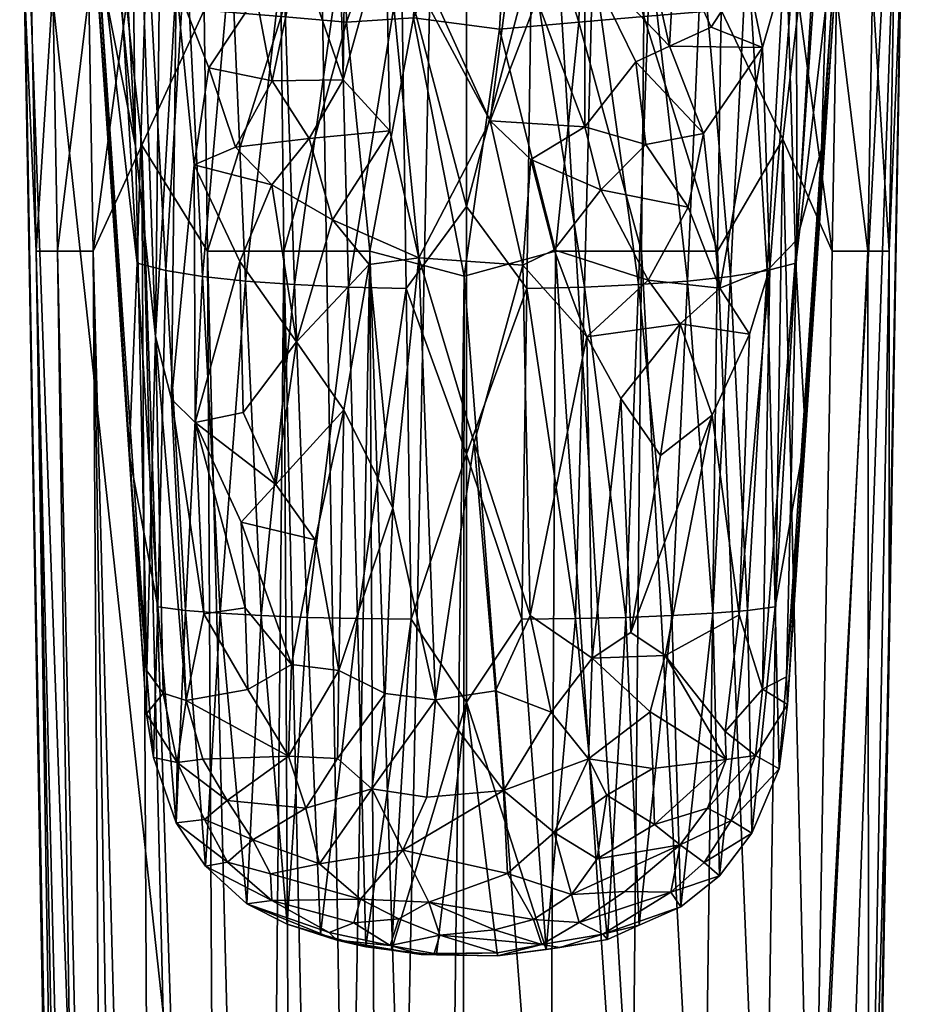
# Model space of a CAD drawing. Units: inches. Extents: x -1.15 to 1.14, y -4.62 to 4.61.
# Drawn here: x -1.1 to 0.6, y -0.95 to 0.94 of the extents above; entities that cross this region are included whole.
import ezdxf

# ---------------------------------------------------------------- set-up
doc = ezdxf.new("R2010")
doc.units = ezdxf.units.IN
doc.layers.get('0').update_dxf_attribs({"true_color": 0xc2ced6})

msp = doc.modelspace()

# ---------------------------------------------------------------- meshes
mesh = msp.add_polyface()
corners = [(-0.5742, 4.0005, 10.0241), (-1.1022, 1.5528, 10.0241), (-0.4322, -4.5996, 10.0241), (0.2593, -4.4309, 10.0241), (-0.256, 4.0626, 10.0241), (0.5972, 1.9597, 10.0241), (-1.0038, -4.0182, 10.024), (-0.8913, -4.305, 10.0241), (0.4904, -4.0239, 10.0242), (0.3794, -4.3069, 10.0241), (-0.7498, 0.9537, 9.1795), (-0.7432, 0.4933, 9.204), (-0.8687, 0.6959, 9.3212), (-0.6025, 0.9417, 9.0824), (-0.5975, 0.4933, 9.1091), (-0.4779, 0.9304, 9.0311), (-0.4336, 0.4933, 9.0486), (-0.2534, 0.4451, 9.0301), (-0.35, 0.9391, 9.0042), (-1.0392, 0.9966, 9.6214), (-1.0302, 0.4932, 9.6341), (-1.0707, 0.4932, 9.8056), (-0.9701, 0.9821, 9.4546), (-0.9618, 0.4932, 9.4727), (-0.8982, 0.9651, 9.3365), (0.5586, 0.4932, 9.8056), (0.5181, 0.4932, 9.6341), (0.5271, 0.9966, 9.6214), (0.4497, 0.4932, 9.4727), (0.458, 0.9821, 9.4546), (0.2311, 0.4933, 9.204), (0.0854, 0.4933, 9.1091), (0.0904, 0.9417, 9.0824), (-0.0785, 0.4933, 9.0486), (-0.0342, 0.9304, 9.0311), (-0.1856, 0.9173, 9.0029), (-1.0938, 1.0128, 9.9841), (-1.0018, -3.8141, 9.8973), (-0.9341, -3.8141, 9.6551), (-0.9629, -3.9099, 9.7321), (-0.8453, -3.8141, 9.5096), (-0.7543, -3.9722, 9.4179), (-0.7199, -3.7922, 9.3813), (-0.5063, -3.5721, 9.2542), (-0.4128, -3.5396, 9.2255), (-0.3025, -3.5156, 9.2091), (-0.6378, -3.669, 9.3203), (-0.5757, -3.6147, 9.2844), (-0.256, -2.5134, 9.1631), (0.5586, -0.2727, 9.9792), (0.5807, 1.0197, 9.9644), (0.4123, -1.6604, 9.5204), (0.5197, -1.6604, 9.8218), (0.3555, 0.7074, 9.3193), (0.3192, -1.6604, 9.39), (0.0648, -1.6604, 9.1969), (-0.0893, -1.6604, 9.1435), (0.2022, -1.6604, 9.2806), (0.0961, -3.6357, 9.3005), (-0.0353, -3.5571, 9.2429), (0.509, -3.0482, 9.9792)]
mesh.append_faces([[corners[k] for k in face] for face in [(41, 12, 42)]], dxfattribs={"vtx0": -1, "vtx1": -1})
mesh.append_faces([[corners[k] for k in face] for face in [(0, 1, 2), (2, 3, 4), (5, 4, 3), (10, 11, 12), (13, 14, 11), (15, 16, 14), (17, 16, 18), (19, 20, 21), (22, 23, 20), (24, 12, 23), (25, 26, 27), (26, 28, 29), (30, 31, 32), (31, 33, 34), (17, 35, 33), (21, 37, 36), (23, 38, 20), (21, 20, 39), (12, 40, 23), (37, 6, 36), (43, 14, 16), (46, 11, 14), (45, 16, 17), (45, 17, 48), (12, 11, 42), (49, 25, 50), (28, 26, 51), (25, 52, 26), (53, 28, 51), (51, 54, 53), (51, 26, 52), (49, 52, 25), (33, 31, 55), (55, 56, 33), (33, 56, 17), (31, 30, 57), (57, 55, 31), (57, 58, 55), (55, 59, 56), (56, 48, 17), (54, 57, 30), (54, 30, 53), (52, 49, 60)]], dxfattribs={"vtx0": -1, "vtx1": -1, "vtx2": -1})
mesh.append_faces([[corners[k] for k in face] for face in [(5, 3, 9), (36, 6, 1), (16, 44, 43), (16, 45, 44), (14, 47, 46), (11, 46, 42), (14, 43, 47)]], dxfattribs={"vtx0": -1, "vtx2": -1})
mesh.append_faces([[corners[k] for k in face] for face in [(8, 5, 9)]], dxfattribs={"vtx1": -1})
mesh.append_faces([[corners[k] for k in face] for face in [(5, 8, 49)]], dxfattribs={"vtx1": -1, "vtx2": -1})
mesh.append_faces([[corners[k] for k in face] for face in [(1, 6, 7)]], dxfattribs={"vtx2": -1})
mesh = msp.add_polyface()
corners = [(-0.256, 4.0626, 10.0241), (-0.5742, 4.0005, 10.0241), (-0.4322, -4.5996, 10.0241), (-0.6123, 1.3521, 9.0154), (-0.6025, 0.9417, 9.0824), (-0.7498, 0.9537, 9.1795), (-0.7611, 1.378, 9.1174), (-0.4862, 1.3344, 8.9615), (-0.4779, 0.9304, 9.0311), (-0.3343, 1.3288, 8.9304), (-0.35, 0.9391, 9.0042), (-0.8687, 0.6959, 9.3212), (-0.8982, 0.9651, 9.3365), (-0.9159, 1.3753, 9.2977), (-0.7432, 0.4933, 9.204), (-0.5975, 0.4933, 9.1091), (-0.4336, 0.4933, 9.0486), (-0.1856, 0.9173, 9.0029), (-0.2534, 0.4451, 9.0301), (-1.0886, 1.4851, 9.7829), (-1.08, 1.01, 9.7992), (-1.0938, 1.0128, 9.9841), (-1.1014, 1.5021, 9.9792), (-1.0491, 1.4623, 9.5884), (-1.0392, 0.9966, 9.6214), (-0.9807, 1.4353, 9.4076), (-0.9701, 0.9821, 9.4546), (-1.0707, 0.4932, 9.8056), (-1.0302, 0.4932, 9.6341), (-0.9618, 0.4932, 9.4727), (0.5807, 1.0197, 9.9644), (0.5679, 1.01, 9.7992), (0.5765, 1.4851, 9.7829), (0.5271, 0.9966, 9.6214), (0.537, 1.4623, 9.5884), (0.458, 0.9821, 9.4546), (0.4686, 1.4353, 9.4076), (0.3863, 0.9651, 9.3368), (0.4038, 1.3753, 9.2977), (0.5586, 0.4932, 9.8056), (0.5181, 0.4932, 9.6341), (0.4497, 0.4932, 9.4727), (0.3555, 0.7074, 9.3193), (0.2377, 0.9537, 9.1795), (0.0904, 0.9417, 9.0824), (0.1002, 1.3521, 9.0154), (0.249, 1.378, 9.1174), (-0.0342, 0.9304, 9.0311), (-0.0241, 1.3346, 8.9622), (-0.1615, 1.3282, 8.9333), (0.2311, 0.4933, 9.204), (0.0854, 0.4933, 9.1091), (-0.0785, 0.4933, 9.0486), (0.5586, -0.2727, 9.9792), (0.5972, 1.9597, 10.0241)]
mesh.append_faces([[corners[k] for k in face] for face in [(0, 1, 2), (3, 4, 5), (5, 6, 3), (7, 8, 4), (4, 3, 7), (9, 10, 8), (8, 7, 9), (5, 11, 12), (5, 12, 13), (13, 6, 5), (14, 5, 4), (15, 4, 8), (8, 10, 16), (10, 17, 18), (19, 20, 21), (21, 22, 19), (23, 24, 20), (20, 19, 23), (25, 26, 24), (24, 23, 25), (12, 26, 13), (20, 27, 21), (27, 20, 24), (28, 24, 26), (29, 26, 12), (30, 31, 32), (31, 33, 34), (34, 32, 31), (33, 35, 36), (36, 34, 33), (37, 38, 35), (39, 31, 30), (33, 31, 39), (35, 33, 40), (37, 35, 41), (41, 42, 37), (43, 44, 45), (45, 46, 43), (44, 47, 48), (48, 45, 44), (47, 17, 49), (49, 48, 47), (38, 37, 43), (43, 46, 38), (43, 37, 42), (44, 43, 50), (50, 43, 42), (47, 44, 51), (10, 9, 49), (49, 17, 10), (47, 52, 17), (53, 30, 54), (13, 26, 25), (35, 38, 36)]], dxfattribs={"vtx0": -1, "vtx1": -1, "vtx2": -1})
mesh = msp.add_polyface()
corners = [(-0.3728, 1.0503, 11.6324), (-0.4902, 1.0548, 11.624), (-0.4742, 0.4245, 11.7022), (-0.5992, 1.0624, 11.6094), (-0.577, 0.4291, 11.6852), (-0.698, 1.0732, 11.5878), (-0.6706, 0.4359, 11.6603), (-0.785, 1.0873, 11.5587), (-0.7531, 0.4448, 11.6269), (-0.8584, 1.1048, 11.5215), (-0.8228, 0.4561, 11.5842), (-0.9165, 1.1259, 11.4755), (-0.8777, 0.4699, 11.5316), (-0.9503, 0.9633, 11.4227), (-0.8933, 0.1051, 11.4942), (-0.9576, 1.1506, 11.4202), (-0.3642, 0.4218, 11.7119), (-0.2486, 0.5783, 11.6949), (-0.8866, 0.0224, 11.4886), (-1.0287, 2.0928, 11.3324), (-0.9523, 1.0532, 11.3992), (-0.9451, 1.3227, 11.3589), (-0.8809, 0.6937, 11.4057), (-0.4027, 1.1133, 11.3839), (-0.2035, 0.7423, 11.4378), (-0.3398, 0.4801, 11.4752), (-0.6204, 0.6201, 11.4405), (-0.6897, 0.6921, 11.4239), (-0.5495, 0.7086, 11.4349), (-0.7123, 1.0361, 11.3833), (-0.6502, 0.9802, 11.3943), (-0.8031, 1.0037, 11.3763), (-0.6196, 0.8183, 11.4164), (-0.4843, 0.8202, 11.4231), (-0.7535, 1.162, 11.3663), (-0.6315, 1.1859, 11.371), (-0.5685, 1.0627, 11.3884), (-0.4973, 1.3897, 11.3444), (-0.2486, 1.0488, 11.635), (-1.0312, 2.1567, 11.3158), (-0.7406, 0.8436, 11.4011), (-0.769, 0.6579, 11.4143), (-0.3952, 0.7232, 11.4394), (-0.8962, 1.8471, 11.2904), (-0.8429, 0.3301, 11.4359), (-0.8324, 1.2487, 11.3501), (-0.4804, 1.1267, 11.3813)]
mesh.append_faces([[corners[k] for k in face] for face in [(0, 1, 2), (3, 4, 1), (5, 6, 3), (7, 8, 5), (9, 10, 7), (11, 12, 9), (13, 14, 15), (0, 16, 17), (18, 13, 19), (20, 21, 22), (23, 24, 25), (26, 27, 28), (29, 30, 31), (28, 32, 33), (29, 34, 35), (35, 36, 29), (37, 24, 23), (12, 10, 9), (15, 12, 11), (0, 17, 38), (39, 20, 18), (40, 41, 31), (27, 41, 40), (42, 23, 25), (22, 43, 44), (23, 42, 33), (44, 45, 31), (36, 33, 32), (32, 40, 30), (46, 23, 33), (33, 36, 46), (29, 31, 34), (32, 27, 40), (27, 32, 28), (30, 40, 31), (28, 33, 42), (36, 32, 30), (36, 30, 29)]], dxfattribs={"vtx0": -1, "vtx1": -1, "vtx2": -1})
mesh = msp.add_polyface()
corners = [(-0.4902, 1.0548, 11.624), (-0.3728, 1.0503, 11.6324), (-0.3803, 1.673, 11.5534), (-0.5044, 1.6799, 11.546), (-0.6191, 1.6913, 11.533), (-0.5992, 1.0624, 11.6094), (-0.7231, 1.7073, 11.5142), (-0.698, 1.0732, 11.5878), (-0.8147, 1.7277, 11.4891), (-0.785, 1.0873, 11.5587), (-0.8922, 1.7524, 11.4572), (-0.8584, 1.1048, 11.5215), (-0.2486, 1.0488, 11.635), (-0.2486, 1.5159, 11.5755), (-0.9576, 1.1506, 11.4202), (-0.9991, 1.8149, 11.3718), (-0.9503, 0.9633, 11.4227), (-1.0287, 2.0928, 11.3324), (-1.0312, 2.1567, 11.3158), (-0.8866, 0.0224, 11.4886), (-1.0111, 1.9769, 11.32), (-0.9451, 1.3227, 11.3589), (-0.9523, 1.0532, 11.3992), (-0.8962, 1.8471, 11.2904), (-0.7691, 1.41, 11.3389), (-0.8324, 1.2487, 11.3501), (-0.9455, 1.9126, 11.2914), (-0.8809, 0.6937, 11.4057), (-0.2035, 0.7423, 11.4378), (-0.4973, 1.3897, 11.3444), (-0.1119, 1.4511, 11.3354), (-0.5963, 1.5316, 11.3266), (-0.4698, 1.5583, 11.3191), (-0.3802, 1.5339, 11.3215), (-0.2907, 1.5333, 11.3206), (-0.6315, 1.1859, 11.371), (-0.5685, 1.0627, 11.3884), (-0.7535, 1.162, 11.3663), (-0.6906, 1.3216, 11.352), (-0.8031, 1.0037, 11.3763), (-0.6813, 1.5371, 11.3266), (-0.4804, 1.1267, 11.3813), (-0.4027, 1.1133, 11.3839), (-0.9165, 1.1259, 11.4755), (-0.9542, 1.7815, 11.4183), (-0.8429, 0.3301, 11.4359), (-0.7225, 1.6944, 11.3055)]
mesh.append_faces([[corners[k] for k in face] for face in [(0, 1, 2), (2, 3, 0), (4, 5, 3), (6, 7, 4), (8, 9, 6), (10, 11, 8), (12, 13, 1), (14, 15, 16), (17, 18, 19), (20, 21, 22), (23, 24, 25), (26, 27, 21), (27, 26, 23), (28, 29, 30), (29, 31, 32), (29, 33, 34), (31, 29, 35), (36, 35, 29), (30, 29, 34), (37, 25, 38), (38, 35, 37), (25, 37, 39), (38, 24, 40), (35, 38, 31), (36, 29, 41), (29, 42, 41), (5, 0, 3), (7, 5, 4), (9, 7, 6), (11, 9, 8), (43, 11, 10), (14, 43, 44), (13, 2, 1), (23, 25, 45), (31, 38, 40), (24, 46, 40), (29, 32, 33), (25, 24, 38)]], dxfattribs={"vtx0": -1, "vtx1": -1, "vtx2": -1})
mesh = msp.add_polyface()
corners = [(-0.117, 1.673, 11.5534), (-0.1245, 1.0503, 11.6324), (-0.0071, 1.0548, 11.624), (0.0071, 1.6799, 11.546), (0.1219, 1.6913, 11.533), (0.1019, 1.0624, 11.6094), (0.2258, 1.7073, 11.5142), (0.2007, 1.0732, 11.5878), (0.3174, 1.7277, 11.4891), (0.2877, 1.0873, 11.5587), (0.3949, 1.7525, 11.4572), (0.3611, 1.1048, 11.5215), (0.4569, 1.7816, 11.4183), (0.4192, 1.1259, 11.4755), (0.5018, 1.8149, 11.3718), (0.4603, 1.1506, 11.4201), (-0.2486, 1.5159, 11.5755), (0.4845, 1.4358, 11.3866), (0.4554, 1.5715, 11.3329), (0.5001, 1.6765, 11.3527), (0.4292, 0.6877, 11.4268), (0.1538, 1.3033, 11.3551), (0.1237, 1.4744, 11.3341), (0.1801, 1.6041, 11.3178), (0.2611, 1.3404, 11.3471), (0.1491, 1.0727, 11.3835), (0.074, 1.1762, 11.3734), (0.2217, 1.1355, 11.3716), (0.3816, 1.1091, 11.362), (0.3701, 1.4383, 11.3307), (0.266, 1.6888, 11.3084), (-0.0228, 1.0544, 11.3916), (-0.114, 0.9742, 11.4038), (-0.1119, 1.4511, 11.3354), (0.0239, 1.4914, 11.3314), (-0.1163, 1.6316, 11.3019), (0.0796, 1.616, 11.3122), (-0.2907, 1.5333, 11.3206), (-0.2486, 1.0488, 11.635), (0.4275, 1.8554, 11.2931), (-0.0086, 1.6598, 11.2998)]
mesh.append_faces([[corners[k] for k in face] for face in [(0, 1, 2), (2, 3, 0), (4, 3, 5), (6, 4, 7), (8, 6, 9), (10, 8, 11), (12, 10, 13), (14, 12, 15), (1, 0, 16), (15, 17, 14), (18, 19, 20), (21, 22, 23), (23, 24, 21), (25, 26, 27), (28, 24, 29), (24, 23, 30), (30, 29, 24), (22, 21, 26), (31, 32, 33), (34, 33, 35), (36, 23, 22), (22, 34, 36), (34, 22, 26), (33, 34, 26), (26, 31, 33), (35, 33, 37), (3, 2, 5), (4, 5, 7), (6, 7, 9), (8, 9, 11), (10, 11, 13), (12, 13, 15), (1, 16, 38), (29, 39, 28), (24, 28, 27), (36, 34, 40), (21, 24, 27), (28, 39, 18), (26, 21, 27)]], dxfattribs={"vtx0": -1, "vtx1": -1, "vtx2": -1})
mesh = msp.add_polyface()
corners = [(-0.0406, -0.2089, 11.7802), (-0.0231, 0.4245, 11.7022), (-0.1331, 0.4218, 11.7119), (-0.1245, 1.0503, 11.6324), (0.0797, 0.4291, 11.6852), (0.0555, -0.2066, 11.7604), (0.1733, 0.4359, 11.6603), (0.1438, -0.2033, 11.7317), (0.2558, 0.4448, 11.6268), (0.2221, -0.1988, 11.6936), (0.3255, 0.4561, 11.5842), (0.2884, -0.1932, 11.6454), (0.3805, 0.4699, 11.5316), (0.3409, -0.1863, 11.5867), (-0.2486, 0.5783, 11.6949), (-0.2486, 0.1054, 11.7551), (0.3991, 0.1415, 11.4897), (0.4603, 1.1506, 11.4201), (-0.3642, 0.4218, 11.7119), (0.3643, -0.3729, 11.5204), (0.4292, 0.6877, 11.4268), (0.5001, 1.6765, 11.3527), (0.3624, -0.3204, 11.5067), (0.3824, 0.515, 11.4239), (0.2922, 0.3344, 11.4393), (0.2354, 0.4226, 11.4449), (0.3311, 0.4615, 11.4227), (0.3166, 0.8822, 11.3857), (0.1218, 0.1029, 11.5025), (0.0462, 0.2117, 11.5001), (0.1596, 0.3544, 11.4668), (0.2207, 0.1796, 11.4724), (-0.0188, 0.3297, 11.4903), (0.0942, 0.6972, 11.4338), (0.204, 0.7178, 11.4198), (0.1749, 0.5774, 11.4393), (0.0079, 0.61, 11.4507), (0.0983, 0.4376, 11.4661), (-0.0812, 0.4956, 11.4708), (-0.1408, 0.4662, 11.4771), (-0.2035, 0.7423, 11.4378), (-0.3398, 0.4801, 11.4752), (-0.2343, 0.1269, 11.5273), (-0.0071, 1.0548, 11.624), (0.1019, 1.0624, 11.6094), (0.2007, 1.0732, 11.5878), (0.2877, 1.0873, 11.5587), (-0.1258, 0.668, 11.4476)]
mesh.append_faces([[corners[k] for k in face] for face in [(0, 1, 2), (3, 2, 1), (4, 1, 5), (6, 4, 7), (8, 6, 9), (10, 8, 11), (12, 10, 13), (14, 15, 2), (16, 17, 12), (14, 18, 15), (19, 20, 21), (21, 16, 19), (24, 25, 26), (27, 26, 25), (28, 29, 30), (30, 31, 28), (29, 32, 30), (33, 34, 35), (36, 35, 37), (37, 38, 36), (38, 32, 39), (31, 30, 24), (40, 39, 41), (39, 42, 41), (43, 1, 4), (44, 4, 6), (45, 6, 8), (46, 8, 10), (30, 37, 25), (47, 39, 40), (35, 34, 25), (39, 47, 38), (32, 37, 30), (37, 32, 38), (36, 38, 47), (30, 25, 24), (37, 35, 25), (36, 33, 35)]], dxfattribs={"vtx0": -1, "vtx1": -1, "vtx2": -1})
mesh.append_faces([[corners[k] for k in face] for face in [(20, 22, 23)]], dxfattribs={"vtx1": -1, "vtx2": -1})
mesh = msp.add_polyface()
corners = [(-0.0231, 0.4245, 11.7022), (-0.0071, 1.0548, 11.624), (-0.1245, 1.0503, 11.6324), (0.1019, 1.0624, 11.6094), (0.0797, 0.4291, 11.6852), (0.2007, 1.0732, 11.5878), (0.1733, 0.4359, 11.6603), (0.2877, 1.0873, 11.5587), (0.2558, 0.4448, 11.6268), (0.3611, 1.1048, 11.5215), (0.3255, 0.4561, 11.5842), (0.4192, 1.1259, 11.4755), (0.3805, 0.4699, 11.5316), (-0.2486, 1.0488, 11.635), (-0.2486, 0.5783, 11.6949), (0.4603, 1.1506, 11.4201), (0.3991, 0.1415, 11.4897), (0.4845, 1.4358, 11.3866), (0.3311, 0.4615, 11.4227), (0.3166, 0.8822, 11.3857), (0.3816, 1.1091, 11.362), (0.4292, 0.6877, 11.4268), (0.3824, 0.515, 11.4239), (0.4554, 1.5715, 11.3329), (0.2869, 1.0265, 11.3765), (0.2354, 0.4226, 11.4449), (0.204, 0.7178, 11.4198), (0.2187, 0.9214, 11.3956), (0.1491, 1.0727, 11.3835), (0.1393, 0.885, 11.4069), (0.0746, 0.8548, 11.4147), (0.0942, 0.6972, 11.4338), (-0.0228, 1.0544, 11.3916), (-0.0227, 0.7304, 11.4358), (0.0079, 0.61, 11.4507), (-0.1258, 0.668, 11.4476), (-0.114, 0.9742, 11.4038), (-0.2035, 0.7423, 11.4378), (-0.1119, 1.4511, 11.3354), (-0.1331, 0.4218, 11.7119), (0.5001, 1.6765, 11.3527), (0.2217, 1.1355, 11.3716), (0.074, 1.1762, 11.3734)]
mesh.append_faces([[corners[k] for k in face] for face in [(0, 1, 2), (3, 1, 4), (5, 3, 6), (7, 5, 8), (9, 7, 10), (11, 9, 12), (13, 14, 2), (15, 16, 17), (18, 19, 20), (21, 22, 23), (22, 20, 23), (24, 20, 19), (25, 26, 19), (27, 24, 19), (27, 28, 24), (26, 29, 19), (30, 29, 26), (26, 31, 30), (29, 28, 27), (30, 32, 29), (33, 34, 35), (36, 33, 37), (38, 36, 37), (9, 10, 12), (14, 39, 2), (15, 11, 12), (16, 40, 17), (18, 20, 22), (24, 41, 20), (33, 31, 34), (33, 36, 32), (32, 30, 33), (29, 32, 42), (42, 28, 29), (28, 41, 24), (29, 27, 19), (33, 35, 37), (30, 31, 33)]], dxfattribs={"vtx0": -1, "vtx1": -1, "vtx2": -1})
mesh = msp.add_polyface()
corners = [(0.2281, -4.0131, 9.5465), (-0.4545, -3.4995, 9.3697), (0.1417, -3.6485, 9.421), (-0.6446, -3.6356, 9.4165), (0.1837, -4.1384, 9.5897), (-0.266, -3.4658, 9.3537), (-0.1276, -3.4804, 9.3631), (-0.008, -3.5277, 9.3794), (0.2319, -3.8503, 9.4906), (-0.9629, -3.9099, 9.7321), (-0.988, -3.8141, 9.815), (-1.0707, 0.4932, 9.8056), (-1.0018, -3.8141, 9.8973), (-1.0302, 0.4932, 9.6341), (-0.9341, -3.8141, 9.6551), (-0.9618, 0.4932, 9.4727), (-0.8453, -3.8141, 9.5096), (-0.8908, -3.9244, 9.5807), (-0.8687, 0.6959, 9.3212), (-0.7543, -3.9722, 9.4179), (0.5586, -0.2727, 9.9792), (0.4904, -4.0239, 10.0242), (0.509, -3.0482, 9.9792), (0.3192, -1.6604, 9.39), (0.4123, -1.6604, 9.5204), (0.3332, -3.8141, 9.5096), (0.5197, -1.6604, 9.8218), (0.422, -3.8141, 9.6551), (-0.0893, -1.6604, 9.1435), (-0.1608, -3.5221, 9.2143), (-0.256, -2.5134, 9.1631), (0.2022, -1.6604, 9.2806), (0.2013, -3.7801, 9.3755), (0.4862, -3.791, 9.8573), (0.4441, -3.9147, 9.7127), (0.2394, -3.9451, 9.414), (0.3779, -3.9256, 9.5798), (-0.3025, -3.5156, 9.2091), (-0.0353, -3.5571, 9.2429), (0.0961, -3.6357, 9.3005), (0.0648, -1.6604, 9.1969), (-0.4128, -3.5396, 9.2255), (-0.5063, -3.5721, 9.2542), (-0.5757, -3.6147, 9.2844), (-0.6378, -3.669, 9.3203), (-0.7199, -3.7922, 9.3813), (-0.7382, -3.8232, 9.4811), (-1.0038, -4.0182, 10.024), (-0.4322, -4.5996, 10.0241), (-1.1022, 1.5528, 10.0241), (-0.8913, -4.305, 10.0241)]
mesh.append_faces([[corners[k] for k in face] for face in [(0, 2, 8)]], dxfattribs={"vtx0": -1})
mesh.append_faces([[corners[k] for k in face] for face in [(4, 1, 0), (38, 40, 39), (41, 1, 42), (46, 45, 3), (7, 39, 2), (39, 7, 38), (32, 23, 35)]], dxfattribs={"vtx0": -1, "vtx1": -1})
mesh.append_faces([[corners[k] for k in face] for face in [(0, 1, 2), (9, 10, 11), (11, 10, 12), (13, 14, 9), (15, 16, 17), (18, 19, 16), (17, 14, 15), (20, 21, 22), (23, 24, 25), (24, 26, 27), (28, 29, 30), (31, 23, 32), (33, 22, 21), (33, 26, 22), (33, 34, 26), (25, 35, 23), (27, 36, 24), (12, 10, 47), (16, 19, 17), (34, 33, 21), (25, 36, 35), (36, 27, 34), (48, 49, 50), (25, 24, 36), (27, 26, 34), (17, 9, 14)]], dxfattribs={"vtx0": -1, "vtx1": -1, "vtx2": -1})
mesh.append_faces([[corners[k] for k in face] for face in [(43, 1, 3), (38, 7, 6), (6, 29, 38), (29, 6, 5), (5, 37, 29), (32, 8, 2), (8, 32, 35)]], dxfattribs={"vtx0": -1, "vtx2": -1})
mesh.append_faces([[corners[k] for k in face] for face in [(5, 6, 1)]], dxfattribs={"vtx1": -1})
mesh.append_faces([[corners[k] for k in face] for face in [(3, 1, 4), (6, 7, 1), (7, 2, 1), (29, 37, 30), (38, 29, 28), (32, 39, 31), (41, 37, 5), (5, 1, 41), (43, 42, 1), (44, 43, 3), (45, 44, 3), (19, 45, 46), (39, 32, 2)]], dxfattribs={"vtx1": -1, "vtx2": -1})
mesh = msp.add_polyface()
corners = [(-0.3642, 0.4218, 11.7119), (-0.4742, 0.4245, 11.7022), (-0.4567, -0.2089, 11.7802), (-0.577, 0.4291, 11.6852), (-0.5528, -0.2066, 11.7604), (-0.6706, 0.4359, 11.6603), (-0.6411, -0.2033, 11.7317), (-0.7531, 0.4448, 11.6269), (-0.7194, -0.1988, 11.6936), (-0.8228, 0.4561, 11.5842), (-0.7857, -0.1932, 11.6454), (-0.8777, 0.4699, 11.5316), (-0.8381, -0.1863, 11.5867), (-0.3728, 1.0503, 11.6324), (-0.9576, 1.1506, 11.4202), (-0.8933, 0.1051, 11.4942), (-0.9503, 0.9633, 11.4227), (-0.8602, -0.3909, 11.5242), (-0.9523, 1.0532, 11.3992), (-0.8809, 0.6937, 11.4057), (-0.8596, -0.3088, 11.5056), (-0.7672, 0.1656, 11.4599), (-0.769, 0.6579, 11.4143), (-0.6816, 0.4732, 11.4502), (-0.8429, 0.3301, 11.4359), (-0.8031, 1.0037, 11.3763), (-0.8123, 0.2103, 11.4473), (-0.6753, 0.185, 11.4823), (-0.5736, 0.3198, 11.4834), (-0.4832, 0.1899, 11.5092), (-0.6128, 0.0474, 11.5109), (-0.4346, 0.4679, 11.4739), (-0.3897, 0.002, 11.5418), (-0.6204, 0.6201, 11.4405), (-0.5048, 0.5528, 11.4586), (-0.3398, 0.4801, 11.4752), (-0.4902, 1.0548, 11.624), (-0.5992, 1.0624, 11.6094), (-0.698, 1.0732, 11.5878), (-0.785, 1.0873, 11.5587), (-0.8866, 0.0224, 11.4886), (-0.5495, 0.7086, 11.4349), (-0.3952, 0.7232, 11.4394), (-0.6897, 0.6921, 11.4239)]
mesh.append_faces([[corners[k] for k in face] for face in [(18, 19, 20)]], dxfattribs={"vtx0": -1, "vtx1": -1})
mesh.append_faces([[corners[k] for k in face] for face in [(0, 1, 2), (3, 4, 1), (5, 6, 3), (7, 8, 5), (9, 10, 7), (11, 12, 9), (1, 0, 13), (14, 15, 11), (15, 16, 17), (21, 22, 23), (19, 24, 20), (24, 25, 26), (21, 26, 22), (27, 21, 23), (28, 29, 30), (30, 27, 28), (31, 32, 29), (33, 34, 28), (28, 23, 33), (34, 31, 28), (33, 23, 22), (31, 34, 35), (3, 1, 36), (5, 3, 37), (7, 5, 38), (9, 7, 39), (40, 17, 16), (35, 32, 31), (34, 41, 42), (26, 25, 22), (23, 28, 27), (31, 29, 28), (33, 41, 34), (21, 27, 30), (33, 22, 43), (34, 42, 35)]], dxfattribs={"vtx0": -1, "vtx1": -1, "vtx2": -1})
mesh.append_faces([[corners[k] for k in face] for face in [(18, 20, 40)]], dxfattribs={"vtx1": -1, "vtx2": -1})
mesh = msp.add_polyface()
corners = [(-0.1331, 0.4218, 11.7119), (-0.1427, -0.2102, 11.7916), (-0.0406, -0.2089, 11.7802), (0.3409, -0.1863, 11.5867), (0.2884, -0.1932, 11.6454), (0.2964, -0.619, 11.6481), (-0.2486, 0.1054, 11.7551), (-0.2486, -0.3688, 11.8154), (0.3805, 0.4699, 11.5316), (0.3991, 0.1415, 11.4897), (0.2221, -0.1988, 11.6936), (0.2348, -0.7007, 11.7151), (0.3483, -0.496, 11.5641), (0.3643, -0.3729, 11.5204), (-0.3546, -0.2102, 11.7916), (0.3624, -0.3204, 11.5067), (0.4292, 0.6877, 11.4268), (0.3168, -0.3437, 11.498), (0.2457, -0.4244, 11.5257), (0.2719, -0.2019, 11.4909), (0.3824, 0.515, 11.4239), (0.3311, 0.4615, 11.4227), (0.2922, 0.3344, 11.4393), (-0.0871, -0.3879, 11.5981), (-0.1934, -0.3467, 11.5966), (-0.1273, -0.2029, 11.5722), (-0.0087, -0.2849, 11.5731), (0.0654, -0.2353, 11.555), (0.131, -0.2797, 11.5456), (-0.0188, 0.3297, 11.4903), (0.0462, 0.2117, 11.5001), (0.2207, 0.1796, 11.4724), (0.1218, 0.1029, 11.5025), (-0.2343, 0.1269, 11.5273), (-0.3077, -0.3639, 11.5984), (-0.0231, 0.4245, 11.7022), (0.0555, -0.2066, 11.7604), (0.0797, 0.4291, 11.6852), (0.1438, -0.2033, 11.7317), (0.1733, 0.4359, 11.6603), (0.2558, 0.4448, 11.6268), (0.3255, 0.4561, 11.5842), (-0.1408, 0.4662, 11.4771), (0.1021, -0.3869, 11.5697)]
mesh.append_faces([[corners[k] for k in face] for face in [(0, 1, 2), (3, 4, 5), (1, 6, 7), (6, 1, 0), (8, 3, 9), (4, 10, 11), (6, 14, 7), (18, 19, 17), (20, 15, 17), (21, 17, 19), (21, 20, 17), (21, 19, 22), (23, 24, 25), (25, 26, 23), (27, 28, 26), (26, 25, 29), (29, 30, 26), (31, 19, 28), (26, 30, 27), (32, 27, 30), (33, 25, 24), (24, 34, 33), (35, 2, 36), (37, 36, 38), (39, 38, 10), (40, 10, 4), (41, 4, 3), (42, 29, 25), (12, 9, 3), (31, 22, 19), (31, 28, 27), (31, 27, 32), (19, 18, 28), (28, 43, 26), (42, 25, 33)]], dxfattribs={"vtx0": -1, "vtx1": -1, "vtx2": -1})
mesh.append_faces([[corners[k] for k in face] for face in [(9, 12, 13), (17, 15, 13)]], dxfattribs={"vtx0": -1, "vtx2": -1})
mesh.append_faces([[corners[k] for k in face] for face in [(13, 15, 16)]], dxfattribs={"vtx2": -1})
mesh = msp.add_polyface()
corners = [(-0.4567, -0.2089, 11.7802), (-0.3546, -0.2102, 11.7916), (-0.3642, 0.4218, 11.7119), (-0.8381, -0.1863, 11.5867), (-0.8933, 0.1051, 11.4942), (-0.8463, -0.4741, 11.5652), (-0.8033, -0.5995, 11.6357), (-0.7857, -0.1932, 11.6454), (-0.8602, -0.3909, 11.5242), (-0.7473, -0.6821, 11.7014), (-0.7194, -0.1988, 11.6936), (-0.8777, 0.4699, 11.5316), (-0.2486, 0.1054, 11.7551), (-0.8866, 0.0224, 11.4886), (-0.8596, -0.3088, 11.5056), (-0.8429, 0.3301, 11.4359), (-0.8123, 0.2103, 11.4473), (-0.7841, -0.3654, 11.503), (-0.828, -0.3512, 11.5011), (-0.7672, 0.1656, 11.4599), (-0.7502, -0.1997, 11.4966), (-0.6792, -0.0248, 11.5037), (-0.6128, 0.0474, 11.5109), (-0.3398, 0.4801, 11.4752), (-0.3077, -0.3639, 11.5984), (-0.3897, 0.002, 11.5418), (-0.538, -0.0588, 11.5361), (-0.4832, 0.1899, 11.5092), (-0.4928, -0.3081, 11.576), (-0.4042, -0.3521, 11.5926), (-0.6663, -0.3443, 11.5433), (-0.6715, -0.1883, 11.5233), (-0.5832, -0.2968, 11.5585), (-0.589, -0.4717, 11.588), (-0.5528, -0.2066, 11.7604), (-0.4742, 0.4245, 11.7022), (-0.6411, -0.2033, 11.7317), (-0.577, 0.4291, 11.6852), (-0.6706, 0.4359, 11.6603), (-0.7531, 0.4448, 11.6269), (-0.8228, 0.4561, 11.5842), (-0.2343, 0.1269, 11.5273)]
mesh.append_faces([[corners[k] for k in face] for face in [(5, 4, 8), (8, 13, 14)]], dxfattribs={"vtx0": -1, "vtx1": -1})
mesh.append_faces([[corners[k] for k in face] for face in [(0, 1, 2), (3, 4, 5), (3, 6, 7), (7, 9, 10), (3, 11, 4), (2, 1, 12), (15, 16, 17), (17, 18, 15), (19, 20, 16), (21, 19, 22), (23, 24, 25), (26, 27, 28), (29, 28, 25), (30, 31, 32), (33, 32, 28), (19, 31, 20), (20, 31, 30), (32, 31, 21), (28, 32, 26), (34, 0, 35), (36, 34, 37), (10, 36, 38), (7, 10, 39), (3, 7, 40), (26, 22, 27), (41, 24, 23), (22, 26, 21), (21, 31, 19), (30, 32, 33), (28, 27, 25), (15, 18, 14), (24, 29, 25), (20, 17, 16), (17, 20, 30), (26, 32, 21)]], dxfattribs={"vtx0": -1, "vtx1": -1, "vtx2": -1})
mesh.append_faces([[corners[k] for k in face] for face in [(18, 8, 14)]], dxfattribs={"vtx0": -1, "vtx2": -1})
mesh = msp.add_polyface()
corners = [(-0.8602, -0.3909, 11.5242), (-0.8012, -0.4837, 11.538), (-0.8463, -0.4741, 11.5652), (-0.7493, -0.5929, 11.589), (-0.8033, -0.5995, 11.6357), (-0.7055, -0.6743, 11.6468), (-0.7473, -0.6821, 11.7014), (-0.5914, -0.7928, 11.8057), (-0.4966, -0.8232, 11.8276), (-0.5274, -0.8117, 11.8317), (-0.6685, -0.7541, 11.7644), (-0.6205, -0.7477, 11.7047), (-0.5109, -0.8087, 11.7703), (-0.6411, -0.2033, 11.7317), (-0.5528, -0.2066, 11.7604), (-0.7194, -0.1988, 11.6936), (-0.8381, -0.1863, 11.5867), (-0.7857, -0.1932, 11.6454), (-0.7841, -0.3654, 11.503), (-0.828, -0.3512, 11.5011), (-0.7058, -0.5563, 11.5722), (-0.657, -0.632, 11.6145), (-0.4638, -0.7903, 11.7479), (-0.6232, -0.6965, 11.6589), (-0.5293, -0.6774, 11.6632), (-0.4513, -0.745, 11.7119), (-0.6663, -0.3443, 11.5433), (-0.589, -0.4717, 11.588), (-0.7522, -0.4778, 11.5364), (-0.5555, -0.5709, 11.6207), (-0.4954, -0.476, 11.6065)]
mesh.append_faces([[corners[k] for k in face] for face in [(10, 8, 7)]], dxfattribs={"vtx0": -1})
mesh.append_faces([[corners[k] for k in face] for face in [(0, 1, 2), (9, 14, 7), (6, 17, 4)]], dxfattribs={"vtx0": -1, "vtx1": -1})
mesh.append_faces([[corners[k] for k in face] for face in [(10, 11, 12), (12, 8, 10), (15, 10, 13), (18, 1, 19), (0, 19, 1), (21, 3, 20), (5, 11, 6), (22, 12, 11), (23, 24, 25), (18, 26, 27), (27, 28, 18), (20, 27, 29), (27, 30, 29), (28, 27, 20), (20, 29, 21), (21, 29, 24), (14, 13, 7), (28, 1, 18), (23, 5, 21), (25, 11, 23), (20, 1, 28), (23, 11, 5), (24, 23, 21)]], dxfattribs={"vtx0": -1, "vtx1": -1, "vtx2": -1})
mesh.append_faces([[corners[k] for k in face] for face in [(4, 3, 5), (5, 6, 4), (13, 10, 7), (20, 3, 1), (11, 10, 6)]], dxfattribs={"vtx0": -1, "vtx2": -1})
mesh.append_faces([[corners[k] for k in face] for face in [(7, 8, 9)]], dxfattribs={"vtx1": -1})
mesh.append_faces([[corners[k] for k in face] for face in [(1, 3, 4), (4, 2, 1), (2, 4, 16), (6, 10, 15), (5, 3, 21)]], dxfattribs={"vtx1": -1, "vtx2": -1})
mesh = msp.add_polyface()
corners = [(0.1607, -0.76, 11.7705), (0.0814, -0.795, 11.8118), (0.0117, -0.8117, 11.7743), (0.0205, -0.8223, 11.8352), (0.1438, -0.2033, 11.7317), (0.0555, -0.2066, 11.7604), (0.2221, -0.1988, 11.6936), (0.2348, -0.7007, 11.7151), (0.2964, -0.619, 11.6481), (0.2884, -0.1932, 11.6454), (0.3483, -0.496, 11.5641), (0.3409, -0.1863, 11.5867), (0.0536, -0.7305, 11.6901), (0.1416, -0.732, 11.6898), (-0.0333, -0.7898, 11.7473), (0.1596, -0.6411, 11.6206), (-0.0481, -0.7359, 11.7062), (0.1102, -0.6027, 11.6153), (0.2119, -0.5711, 11.579), (0.2571, -0.595, 11.5916), (0.2052, -0.6747, 11.6462), (0.3031, -0.4707, 11.5308), (0.3168, -0.3437, 11.498), (0.3643, -0.3729, 11.5204), (0.2474, -0.478, 11.5384), (0.1074, -0.4955, 11.5882), (0.1021, -0.3869, 11.5697), (-0.0154, -0.4768, 11.6091), (0.0193, -0.5466, 11.621), (0.001, -0.6681, 11.6658), (0.131, -0.2797, 11.5456), (0.2457, -0.4244, 11.5257)]
mesh.append_faces([[corners[k] for k in face] for face in [(0, 4, 1), (1, 5, 3), (8, 9, 7), (0, 13, 7), (7, 20, 8)]], dxfattribs={"vtx0": -1, "vtx1": -1})
mesh.append_faces([[corners[k] for k in face] for face in [(6, 4, 0), (4, 5, 1), (12, 13, 14), (15, 12, 16), (2, 13, 0), (15, 17, 18), (19, 8, 20), (20, 13, 15), (21, 22, 23), (19, 21, 10), (18, 24, 21), (24, 18, 17), (24, 17, 25), (26, 25, 27), (17, 28, 25), (29, 17, 15), (15, 18, 19), (7, 13, 20), (30, 31, 24), (13, 12, 15), (31, 22, 21), (14, 13, 2), (24, 31, 21), (28, 17, 29), (30, 24, 26), (18, 21, 19), (24, 25, 26), (15, 19, 20)]], dxfattribs={"vtx0": -1, "vtx1": -1, "vtx2": -1})
mesh.append_faces([[corners[k] for k in face] for face in [(21, 23, 10)]], dxfattribs={"vtx0": -1, "vtx2": -1})
mesh.append_faces([[corners[k] for k in face] for face in [(0, 1, 2), (1, 3, 2), (0, 7, 6), (8, 10, 11), (10, 8, 19)]], dxfattribs={"vtx1": -1, "vtx2": -1})
mesh = msp.add_polyface()
corners = [(-0.5274, -0.8117, 11.8317), (-0.4966, -0.8232, 11.8276), (-0.4411, -0.8359, 11.8568), (-0.3063, -0.8516, 11.8757), (-0.2486, -0.3688, 11.8154), (-0.3921, -0.8427, 11.8656), (-0.4567, -0.2089, 11.7802), (-0.3546, -0.2102, 11.7916), (-0.335, -0.8506, 11.8601), (-0.1892, -0.8536, 11.8757), (-0.3944, -0.8334, 11.7966), (-0.378, -0.7829, 11.7453), (-0.2995, -0.8141, 11.7744), (-0.4638, -0.7903, 11.7479), (-0.3209, -0.7508, 11.7264), (-0.4513, -0.745, 11.7119), (-0.5109, -0.8087, 11.7703), (-0.3105, -0.8486, 11.8183), (-0.1895, -0.8476, 11.8159), (-0.37, -0.6517, 11.6765), (-0.4928, -0.3081, 11.576), (-0.4954, -0.476, 11.6065), (-0.589, -0.4717, 11.588), (-0.4042, -0.3521, 11.5926), (-0.4295, -0.5343, 11.6293), (-0.5555, -0.5709, 11.6207), (-0.3246, -0.5503, 11.6419), (-0.3077, -0.3639, 11.5984), (-0.5293, -0.6774, 11.6632), (-0.1703, -0.6962, 11.6971), (-0.1782, -0.5375, 11.6384), (-0.5528, -0.2066, 11.7604), (-0.6205, -0.7477, 11.7047), (-0.1953, -0.8038, 11.766)]
mesh.append_faces([[corners[k] for k in face] for face in [(0, 1, 2), (3, 4, 5), (2, 6, 0), (5, 7, 2)]], dxfattribs={"vtx0": -1, "vtx1": -1})
mesh.append_faces([[corners[k] for k in face] for face in [(8, 5, 1), (10, 11, 12), (11, 10, 13), (14, 11, 15), (14, 12, 11), (10, 8, 1), (1, 16, 10), (17, 8, 10), (17, 18, 8), (15, 19, 14), (20, 21, 22), (23, 24, 21), (24, 25, 21), (19, 24, 26), (27, 26, 24), (24, 23, 27), (19, 15, 28), (14, 19, 29), (30, 26, 27), (19, 26, 30), (6, 31, 0), (7, 6, 2), (10, 12, 17), (4, 7, 5), (15, 13, 32), (24, 19, 28), (28, 25, 24), (10, 16, 13), (11, 13, 15), (33, 12, 14), (23, 21, 20)]], dxfattribs={"vtx0": -1, "vtx1": -1, "vtx2": -1})
mesh.append_faces([[corners[k] for k in face] for face in [(8, 9, 3)]], dxfattribs={"vtx0": -1, "vtx2": -1})
mesh.append_faces([[corners[k] for k in face] for face in [(3, 5, 8), (5, 2, 1)]], dxfattribs={"vtx1": -1, "vtx2": -1})
mesh = msp.add_polyface()
corners = [(0.0205, -0.8223, 11.8352), (-0.0703, -0.8372, 11.8438), (0.0117, -0.8117, 11.7743), (-0.1892, -0.8536, 11.8757), (-0.0968, -0.8413, 11.8646), (-0.2486, -0.3688, 11.8154), (-0.0406, -0.2089, 11.7802), (-0.3063, -0.8516, 11.8757), (-0.0333, -0.7898, 11.7473), (-0.1209, -0.7837, 11.7465), (-0.0481, -0.7359, 11.7062), (-0.1703, -0.6962, 11.6971), (-0.1953, -0.8038, 11.766), (-0.1047, -0.8314, 11.7939), (0.0536, -0.7305, 11.6901), (-0.1895, -0.8476, 11.8159), (-0.335, -0.8506, 11.8601), (-0.3105, -0.8486, 11.8183), (-0.2995, -0.8141, 11.7744), (-0.3209, -0.7508, 11.7264), (-0.0871, -0.3879, 11.5981), (-0.0154, -0.4768, 11.6091), (-0.1782, -0.5375, 11.6384), (-0.0809, -0.6177, 11.6582), (0.0193, -0.5466, 11.621), (0.001, -0.6681, 11.6658), (-0.3077, -0.3639, 11.5984), (-0.1934, -0.3467, 11.5966), (-0.0087, -0.2849, 11.5731), (0.1021, -0.3869, 11.5697), (0.0555, -0.2066, 11.7604), (0.1596, -0.6411, 11.6206), (-0.37, -0.6517, 11.6765), (-0.1427, -0.2102, 11.7916), (0.1074, -0.4955, 11.5882)]
mesh.append_faces([[corners[k] for k in face] for face in [(3, 1, 4)]], dxfattribs={"vtx0": -1, "vtx1": -1})
mesh.append_faces([[corners[k] for k in face] for face in [(0, 1, 2), (8, 9, 10), (10, 9, 11), (12, 9, 13), (13, 2, 1), (8, 10, 14), (13, 1, 3), (13, 3, 15), (16, 15, 3), (17, 18, 15), (9, 12, 19), (20, 21, 22), (23, 24, 25), (22, 23, 11), (10, 11, 23), (25, 10, 23), (26, 27, 22), (28, 29, 21), (0, 30, 6), (9, 8, 13), (25, 31, 10), (18, 13, 15), (18, 12, 13), (11, 32, 22), (4, 33, 5), (2, 13, 8), (19, 11, 9), (20, 22, 27), (21, 24, 23), (23, 22, 21), (6, 33, 4), (21, 20, 28), (34, 24, 21)]], dxfattribs={"vtx0": -1, "vtx1": -1, "vtx2": -1})
mesh.append_faces([[corners[k] for k in face] for face in [(5, 7, 3)]], dxfattribs={"vtx0": -1, "vtx2": -1})
mesh.append_faces([[corners[k] for k in face] for face in [(3, 4, 5), (4, 0, 6), (0, 4, 1)]], dxfattribs={"vtx1": -1, "vtx2": -1})

doc.saveas('drawing.dxf')
